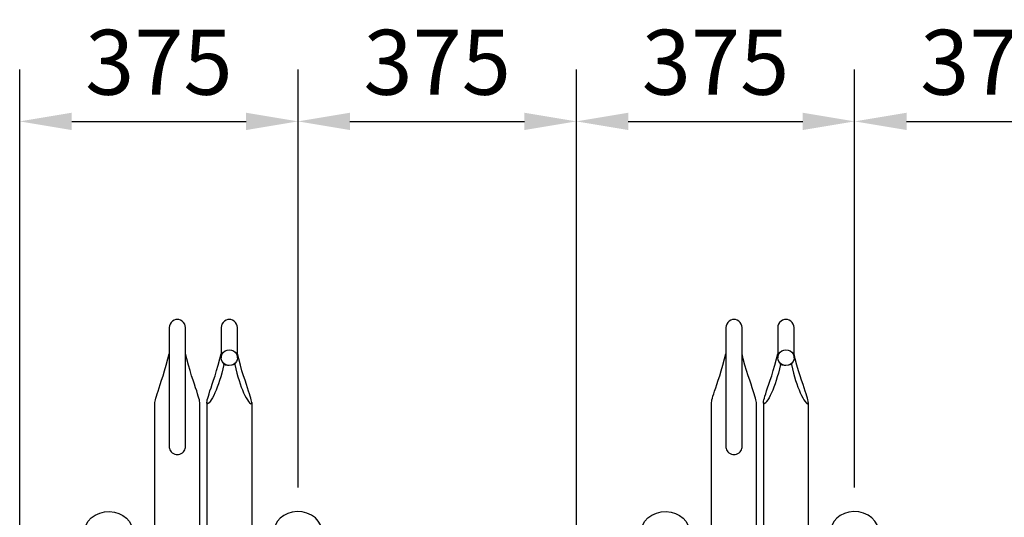
# Model space of a CAD drawing. Units: millimetres. Extents: x 0 to 29856, y -25010 to 6506.
# Drawn here: x 9049 to 10375, y 1570 to 2241 of the extents above; entities that cross this region are included whole.
import ezdxf

# ---------------------------------------------------------------- set-up
doc = ezdxf.new("R2010")
doc.units = ezdxf.units.MM
doc.header["$LTSCALE"] = 50
doc.layers.add('Dimensions', color=2, linetype='Continuous')
doc.layers.add('Thick lines', color=4, linetype='Continuous')
doc.styles.add('2-5TXT', font='arial.ttf')
doc.dimstyles.new('VELOPA$0', dxfattribs={"dimscale": 0, "dimtxt": 2, "dimasz": 3, "dimexe": 2, "dimexo": 1, "dimgap": 1, "dimtad": 1, "dimdec": 1, "dimdsep": 46, "dimtxsty": '2-5TXT', "dimcen": 2, "dimadec": 0, "dimazin": 0, "dimtfac": 1, "dimtdec": 1, "dimtmove": 0, "dimatfit": 3, "dimfxl": 0, "dimtolj": 1, "dimtzin": 0, "dimarcsym": 0})

# ---------------------------------------------------------------- blocks, each defined once
blk = doc.blocks.new('*D5')
at = {"layer": 'DEFPOINTS', "color": 0, "ltscale": 4}
for p in [(10548.9, 2103.5), (10548.9, 1991.8), (10173.8, 1574.9)]:
    blk.add_point(p, dxfattribs=at)
at = {"layer": 'Dimensions', "color": 0, "lineweight": -2, "ltscale": 4}
for p, q in [((10173.8, 1609.9), (10173.8, 2173.5)), ((10548.9, 2026.8), (10548.9, 2173.5)), ((10243.8, 2103.5), (10478.9, 2103.5))]:
    blk.add_line(p, q, dxfattribs=at)
at = {"layer": 'Dimensions', "color": 0, "ltscale": 4}
for points in [[(10243.8, 2115.2), (10243.8, 2091.8), (10173.8, 2103.5)], [(10478.9, 2115.2), (10478.9, 2091.8), (10548.9, 2103.5)]]:
    blk.add_solid(points, dxfattribs=at)
at = {"layer": 'Dimensions', "color": 0, "ltscale": 4, "insert": (10361.4, 2183.2), "char_height": 87.5, "attachment_point": 5, "style": '2-5TXT'}
blk.add_mtext('\\A1;375', dxfattribs=at)
blk = doc.blocks.new('*D6')
at = {"layer": 'DEFPOINTS', "color": 0, "ltscale": 4}
for p in [(10173.8, 2103.5), (10173.8, 2016.3), (9798.8, 1243.8)]:
    blk.add_point(p, dxfattribs=at)
at = {"layer": 'Dimensions', "color": 0, "lineweight": -2, "ltscale": 4}
for p, q in [((9798.8, 1278.8), (9798.8, 2173.5)), ((10173.8, 2051.3), (10173.8, 2173.5)), ((9868.8, 2103.5), (10103.8, 2103.5))]:
    blk.add_line(p, q, dxfattribs=at)
at = {"layer": 'Dimensions', "color": 0, "ltscale": 4}
for points in [[(9868.8, 2115.2), (9868.8, 2091.8), (9798.8, 2103.5)], [(10103.8, 2115.2), (10103.8, 2091.8), (10173.8, 2103.5)]]:
    blk.add_solid(points, dxfattribs=at)
at = {"layer": 'Dimensions', "color": 0, "ltscale": 4, "insert": (9986.3, 2183.2), "char_height": 87.5, "attachment_point": 5, "style": '2-5TXT'}
blk.add_mtext('\\A1;375', dxfattribs=at)
blk = doc.blocks.new('*D10')
at = {"layer": 'DEFPOINTS', "color": 0, "ltscale": 4}
for p in [(9798.8, 2103.5), (9798.8, 1991.9), (9423.8, 1574.9)]:
    blk.add_point(p, dxfattribs=at)
at = {"layer": 'Dimensions', "color": 0, "lineweight": -2, "ltscale": 4}
for p, q in [((9423.8, 1609.9), (9423.8, 2173.5)), ((9798.8, 2026.9), (9798.8, 2173.5)), ((9493.8, 2103.5), (9728.8, 2103.5))]:
    blk.add_line(p, q, dxfattribs=at)
at = {"layer": 'Dimensions', "color": 0, "ltscale": 4}
for points in [[(9493.8, 2115.2), (9493.8, 2091.8), (9423.8, 2103.5)], [(9728.8, 2115.2), (9728.8, 2091.8), (9798.8, 2103.5)]]:
    blk.add_solid(points, dxfattribs=at)
at = {"layer": 'Dimensions', "color": 0, "ltscale": 4, "insert": (9611.3, 2183.2), "char_height": 87.5, "attachment_point": 5, "style": '2-5TXT'}
blk.add_mtext('\\A1;375', dxfattribs=at)
blk = doc.blocks.new('*D11')
at = {"layer": 'DEFPOINTS', "color": 0, "ltscale": 4}
for p in [(9423.8, 2103.5), (9423.8, 2016.3), (9048.8, 1243.8)]:
    blk.add_point(p, dxfattribs=at)
at = {"layer": 'Dimensions', "color": 0, "lineweight": -2, "ltscale": 4}
for p, q in [((9048.8, 1278.8), (9048.8, 2173.5)), ((9423.8, 2051.3), (9423.8, 2173.5)), ((9118.8, 2103.5), (9353.8, 2103.5))]:
    blk.add_line(p, q, dxfattribs=at)
at = {"layer": 'Dimensions', "color": 0, "ltscale": 4}
for points in [[(9118.8, 2115.2), (9118.8, 2091.8), (9048.8, 2103.5)], [(9353.8, 2115.2), (9353.8, 2091.8), (9423.8, 2103.5)]]:
    blk.add_solid(points, dxfattribs=at)
at = {"layer": 'Dimensions', "color": 0, "ltscale": 4, "insert": (9236.3, 2183.2), "char_height": 87.5, "attachment_point": 5, "style": '2-5TXT'}
blk.add_mtext('\\A1;375', dxfattribs=at)

msp = doc.modelspace()

# ---------------------------------------------------------------- linework, layer by layer
at = {"layer": 'Thick lines', "ltscale": 4}
for p, q in [((9250.2, 1825.4), (9250.2, 1665.4)), ((9272.2, 1665.4), (9272.2, 1825.4)), ((9320.2, 1825.4), (9320.2, 1814.26)), ((9342.2, 1820.59), (9342.2, 1825.4)), ((10000.2, 1825.4), (10000.2, 1665.4)), ((10022.2, 1665.4), (10022.2, 1825.4)), ((10070.2, 1825.4), (10070.2, 1814.26)), ((10092.2, 1820.59), (10092.2, 1825.4)), ((9272.2, 1805.33), (9272.2, 1814.26)), ((9272.2, 1790.18), (9272.2, 1805.33)), ((10022.2, 1805.33), (10022.2, 1814.26)), ((10022.2, 1790.18), (10022.2, 1805.33)), ((9248.58, 1783.42), (9250.2, 1790.18)), ((9273.8, 1783.49), (9272.2, 1790.18)), ((9318.6, 1783.49), (9320.2, 1790.18)), ((9343.82, 1783.42), (9342.2, 1790.18)), ((9998.58, 1783.42), (10000.2, 1790.18)), ((10023.8, 1783.49), (10022.2, 1790.18)), ((10068.6, 1783.49), (10070.2, 1790.18)), ((10093.82, 1783.42), (10092.2, 1790.18)), ((9323.7, 1775.77), (9323.83, 1777.13)), ((9338.57, 1777.13), (9338.7, 1775.77)), ((10073.7, 1775.77), (10073.83, 1777.13)), ((10088.57, 1777.13), (10088.7, 1775.77)), ((9231.05, 1194.17), (9231.05, 1724.49)), ((9291.35, 863.89), (9291.35, 1724.5)), ((9301.05, 1724.5), (9301.05, 863.89)), ((9361.35, 1724.49), (9361.35, 1205.91)), ((9981.05, 1194.17), (9981.05, 1724.49)), ((10041.35, 863.89), (10041.35, 1724.5)), ((10051.05, 1724.5), (10051.05, 863.89)), ((10111.35, 1724.49), (10111.35, 1205.91)), ((9250.2, 1668.77), (9250.2, 1666.29)), ((9250.2, 1666.29), (9250.2, 1665.26)), ((10000.2, 1668.77), (10000.2, 1666.29)), ((10000.2, 1666.29), (10000.2, 1665.26))]:
    msp.add_line(p, q, dxfattribs=at)
for points in [[(9261.2, 1836.39), (9259.21, 1836.21), (9256.78, 1835.46), (9254.59, 1834.18), (9252.75, 1832.43), (9251.36, 1830.3), (9250.49, 1827.92), (9250.2, 1825.4)], [(9272.2, 1825.4), (9271.91, 1827.91), (9271.05, 1830.29), (9269.66, 1832.42), (9267.83, 1834.17), (9265.65, 1835.45), (9263.23, 1836.2), (9261.2, 1836.39)], [(9331.2, 1836.39), (9329.17, 1836.2), (9326.75, 1835.45), (9324.57, 1834.17), (9322.73, 1832.42), (9321.35, 1830.29), (9320.49, 1827.91), (9320.2, 1825.4)], [(9342.2, 1825.4), (9341.9, 1827.92), (9341.04, 1830.3), (9339.65, 1832.43), (9337.81, 1834.18), (9335.62, 1835.46), (9333.19, 1836.21), (9331.2, 1836.39)], [(10011.2, 1836.39), (10009.21, 1836.21), (10006.78, 1835.46), (10004.59, 1834.18), (10002.75, 1832.43), (10001.36, 1830.3), (10000.49, 1827.92), (10000.2, 1825.4)], [(10022.2, 1825.4), (10021.91, 1827.91), (10021.05, 1830.29), (10019.66, 1832.42), (10017.83, 1834.17), (10015.65, 1835.45), (10013.23, 1836.2), (10011.2, 1836.39)], [(10081.2, 1836.39), (10079.17, 1836.2), (10076.75, 1835.45), (10074.57, 1834.17), (10072.73, 1832.42), (10071.35, 1830.29), (10070.49, 1827.91), (10070.2, 1825.4)], [(10092.2, 1825.4), (10091.9, 1827.92), (10091.04, 1830.3), (10089.65, 1832.43), (10087.81, 1834.18), (10085.62, 1835.46), (10083.19, 1836.21), (10081.2, 1836.39)], [(9250.2, 1820.59), (9250.2, 1814.26), (9250.2, 1805.33), (9250.2, 1790.18)], [(9342.2, 1784.86), (9342.2, 1794.1), (9342.2, 1805.33), (9342.2, 1814.26), (9342.2, 1820.59)], [(10000.2, 1820.59), (10000.2, 1814.26), (10000.2, 1805.33), (10000.2, 1790.18)], [(10092.2, 1784.86), (10092.2, 1794.1), (10092.2, 1805.33), (10092.2, 1814.26), (10092.2, 1820.59)], [(9320.2, 1814.26), (9320.2, 1805.33), (9320.2, 1794.1), (9320.2, 1784.86)], [(10070.2, 1814.26), (10070.2, 1805.33), (10070.2, 1794.1), (10070.2, 1784.86)], [(9320.2, 1784.86), (9320.57, 1787.58), (9321.67, 1790.11), (9323.42, 1792.29), (9325.7, 1793.96), (9328.35, 1795.01), (9331.2, 1795.37)], [(9331.2, 1795.37), (9334.05, 1795.01), (9336.7, 1793.96), (9338.98, 1792.29), (9340.73, 1790.11), (9341.82, 1787.58), (9342.2, 1784.86)], [(10070.2, 1784.86), (10070.57, 1787.58), (10071.67, 1790.11), (10073.42, 1792.29), (10075.7, 1793.96), (10078.35, 1795.01), (10081.2, 1795.37)], [(10081.2, 1795.37), (10084.05, 1795.01), (10086.7, 1793.96), (10088.98, 1792.29), (10090.73, 1790.11), (10091.82, 1787.58), (10092.2, 1784.86)], [(9231.05, 1724.46), (9231.05, 1724.65), (9231.19, 1726.12), (9231.55, 1727.99), (9232.12, 1730.28), (9232.91, 1733.01), (9233.91, 1736.2), (9235.13, 1739.9), (9236.55, 1744.13), (9238.18, 1748.94), (9240, 1754.38), (9241.98, 1760.49), (9244.1, 1767.33), (9246.32, 1774.96), (9248.58, 1783.42)], [(9291.35, 1724.46), (9291.34, 1724.7), (9291.19, 1726.18), (9290.83, 1728.06), (9290.25, 1730.36), (9289.46, 1733.1), (9288.46, 1736.3), (9287.24, 1740), (9285.81, 1744.23), (9284.18, 1749.05), (9282.36, 1754.48), (9280.38, 1760.59), (9278.26, 1767.43), (9276.05, 1775.04), (9273.8, 1783.49)], [(9301.05, 1724.46), (9301.05, 1724.7), (9301.2, 1726.18), (9301.57, 1728.06), (9302.15, 1730.36), (9302.94, 1733.1), (9303.94, 1736.3), (9305.16, 1740), (9306.59, 1744.23), (9308.22, 1749.05), (9310.03, 1754.48), (9312.02, 1760.59), (9314.13, 1767.43), (9316.34, 1775.04), (9318.6, 1783.49)], [(9331.2, 1774.36), (9328.35, 1774.72), (9325.7, 1775.77), (9323.42, 1777.43), (9321.67, 1779.61), (9320.57, 1782.14), (9320.2, 1784.86)], [(9342.2, 1784.86), (9341.82, 1782.14), (9340.73, 1779.61), (9338.98, 1777.43), (9336.7, 1775.77), (9334.05, 1774.72), (9331.2, 1774.36)], [(9361.35, 1724.46), (9361.35, 1724.65), (9361.2, 1726.12), (9360.85, 1727.99), (9360.27, 1730.28), (9359.49, 1733.01), (9358.49, 1736.2), (9357.27, 1739.9), (9355.85, 1744.13), (9354.22, 1748.94), (9352.4, 1754.38), (9350.41, 1760.49), (9348.29, 1767.33), (9346.08, 1774.96), (9343.82, 1783.42)], [(9981.05, 1724.46), (9981.05, 1724.65), (9981.19, 1726.12), (9981.55, 1727.99), (9982.12, 1730.28), (9982.91, 1733.01), (9983.91, 1736.2), (9985.13, 1739.9), (9986.55, 1744.13), (9988.18, 1748.94), (9990, 1754.38), (9991.98, 1760.49), (9994.1, 1767.33), (9996.32, 1774.96), (9998.58, 1783.42)], [(10041.35, 1724.46), (10041.34, 1724.7), (10041.19, 1726.18), (10040.83, 1728.06), (10040.25, 1730.36), (10039.46, 1733.1), (10038.46, 1736.3), (10037.24, 1740), (10035.81, 1744.23), (10034.18, 1749.05), (10032.36, 1754.48), (10030.38, 1760.59), (10028.26, 1767.43), (10026.05, 1775.04), (10023.8, 1783.49)], [(10051.05, 1724.46), (10051.05, 1724.7), (10051.2, 1726.18), (10051.57, 1728.06), (10052.15, 1730.36), (10052.94, 1733.1), (10053.94, 1736.3), (10055.16, 1740), (10056.59, 1744.23), (10058.22, 1749.05), (10060.03, 1754.48), (10062.02, 1760.59), (10064.13, 1767.43), (10066.34, 1775.04), (10068.6, 1783.49)], [(10081.2, 1774.36), (10078.35, 1774.72), (10075.7, 1775.77), (10073.42, 1777.43), (10071.67, 1779.61), (10070.57, 1782.14), (10070.2, 1784.86)], [(10092.2, 1784.86), (10091.82, 1782.14), (10090.73, 1779.61), (10088.98, 1777.43), (10086.7, 1775.77), (10084.05, 1774.72), (10081.2, 1774.36)], [(10111.35, 1724.46), (10111.35, 1724.65), (10111.2, 1726.12), (10110.85, 1727.99), (10110.27, 1730.28), (10109.49, 1733.01), (10108.49, 1736.2), (10107.27, 1739.9), (10105.85, 1744.13), (10104.22, 1748.94), (10102.4, 1754.38), (10100.41, 1760.49), (10098.29, 1767.33), (10096.08, 1774.96), (10093.82, 1783.42)], [(9323.7, 1775.77), (9322.39, 1769.79), (9321.02, 1764.21), (9319.6, 1758.99), (9318.12, 1754.11), (9316.6, 1749.54), (9315.04, 1745.26), (9313.45, 1741.25), (9311.81, 1737.5), (9310.14, 1734.01), (9308.44, 1730.81), (9306.77, 1728.02), (9305.24, 1725.79), (9303.91, 1724.19), (9302.8, 1723.2), (9301.97, 1722.82), (9301.42, 1722.99), (9301.12, 1723.63), (9301.05, 1724.46)], [(9331.2, 1774.36), (9328.63, 1774.52), (9326.1, 1775.01), (9323.7, 1775.77)], [(9338.7, 1775.77), (9335.05, 1774.73), (9331.2, 1774.36)], [(9338.7, 1775.77), (9340, 1769.81), (9341.37, 1764.24), (9342.79, 1759.04), (9344.26, 1754.17), (9345.77, 1749.61), (9347.32, 1745.35), (9348.91, 1741.35), (9350.53, 1737.61), (9352.19, 1734.14), (9353.88, 1730.94), (9355.54, 1728.15), (9357.09, 1725.88), (9358.44, 1724.24), (9359.56, 1723.23), (9360.4, 1722.83), (9360.96, 1722.98), (9361.27, 1723.6), (9361.35, 1724.46)], [(10073.7, 1775.77), (10072.39, 1769.79), (10071.02, 1764.21), (10069.6, 1758.99), (10068.12, 1754.11), (10066.6, 1749.54), (10065.04, 1745.26), (10063.45, 1741.25), (10061.81, 1737.5), (10060.14, 1734.01), (10058.44, 1730.81), (10056.77, 1728.02), (10055.24, 1725.79), (10053.91, 1724.19), (10052.8, 1723.2), (10051.97, 1722.82), (10051.42, 1722.99), (10051.12, 1723.63), (10051.05, 1724.46)], [(10081.2, 1774.36), (10078.63, 1774.52), (10076.1, 1775.01), (10073.7, 1775.77)], [(10088.7, 1775.77), (10085.05, 1774.73), (10081.2, 1774.36)], [(10088.7, 1775.77), (10090, 1769.81), (10091.37, 1764.24), (10092.79, 1759.04), (10094.26, 1754.17), (10095.77, 1749.61), (10097.32, 1745.35), (10098.91, 1741.35), (10100.53, 1737.61), (10102.19, 1734.14), (10103.88, 1730.94), (10105.54, 1728.15), (10107.09, 1725.88), (10108.44, 1724.24), (10109.56, 1723.23), (10110.4, 1722.83), (10110.96, 1722.98), (10111.27, 1723.6), (10111.35, 1724.46)], [(9250.2, 1665.26), (9250.31, 1663.71), (9250.61, 1662.3), (9251.16, 1660.79), (9251.95, 1659.32), (9253.02, 1657.93), (9254.34, 1656.69), (9255.91, 1655.64), (9257.69, 1654.86), (9259.66, 1654.39), (9261.2, 1654.28)], [(9261.2, 1654.28), (9262.78, 1654.4), (9264.74, 1654.87), (9266.52, 1655.65), (9268.08, 1656.7), (9269.39, 1657.95), (9270.45, 1659.33), (9271.25, 1660.8), (9271.79, 1662.31), (9272.09, 1663.71), (9272.2, 1665.26)], [(9272.2, 1665.26), (9272.2, 1666.29), (9272.2, 1668.77)], [(10000.2, 1665.26), (10000.31, 1663.71), (10000.61, 1662.3), (10001.16, 1660.79), (10001.95, 1659.32), (10003.02, 1657.93), (10004.34, 1656.69), (10005.91, 1655.64), (10007.69, 1654.86), (10009.66, 1654.39), (10011.2, 1654.28)], [(10011.2, 1654.28), (10012.78, 1654.4), (10014.74, 1654.87), (10016.52, 1655.65), (10018.08, 1656.7), (10019.39, 1657.95), (10020.45, 1659.33), (10021.25, 1660.8), (10021.79, 1662.31), (10022.09, 1663.71), (10022.2, 1665.26)], [(10022.2, 1665.26), (10022.2, 1666.29), (10022.2, 1668.77)], [(9136.68, 1554.68), (9138.34, 1559.77), (9141.24, 1564.69), (9145.26, 1569), (9150.58, 1572.75), (9156.63, 1575.41), (9163.11, 1576.93), (9169.82, 1577.32), (9176.38, 1576.57), (9182.4, 1574.82), (9187.92, 1572.1), (9192.67, 1568.53), (9196.33, 1564.45), (9199.07, 1559.76), (9200.72, 1554.68)], [(9455.72, 1554.68), (9454.06, 1559.77), (9451.15, 1564.69), (9447.14, 1569), (9441.81, 1572.75), (9435.77, 1575.41), (9429.29, 1576.93), (9422.58, 1577.32), (9416.02, 1576.57), (9409.99, 1574.82), (9404.48, 1572.1), (9399.73, 1568.53), (9396.07, 1564.45), (9393.33, 1559.76), (9391.68, 1554.68)], [(9886.68, 1554.68), (9888.34, 1559.77), (9891.24, 1564.69), (9895.26, 1569), (9900.58, 1572.75), (9906.63, 1575.41), (9913.11, 1576.93), (9919.82, 1577.32), (9926.38, 1576.57), (9932.4, 1574.82), (9937.92, 1572.1), (9942.67, 1568.53), (9946.33, 1564.45), (9949.07, 1559.76), (9950.72, 1554.68)], [(10205.72, 1554.68), (10204.06, 1559.77), (10201.15, 1564.69), (10197.14, 1569), (10191.81, 1572.75), (10185.77, 1575.41), (10179.29, 1576.93), (10172.58, 1577.32), (10166.02, 1576.57), (10159.99, 1574.82), (10154.48, 1572.1), (10149.73, 1568.53), (10146.07, 1564.45), (10143.33, 1559.76), (10141.68, 1554.68)]]:
    msp.add_lwpolyline(points, dxfattribs=at)

# ---------------------------------------------------------------- dimensions: what is measured, and where the dimension line sits
at = {"layer": 'Dimensions', "ltscale": 4}
for base, p1, p2, picture, middle in [((9423.79, 2103.52), (9048.76, 1243.83), (9423.79, 2016.35), '*D11', (9236.27, 2183.22)), ((9798.82, 2103.52), (9423.79, 1574.95), (9798.82, 1991.85), '*D10', (9611.3, 2183.22)), ((10173.85, 2103.52), (9798.82, 1243.83), (10173.85, 2016.35), '*D6', (9986.33, 2183.22)), ((10548.87, 2103.52), (10173.85, 1574.94), (10548.87, 1991.84), '*D5', (10361.36, 2183.22))]:
    dim = msp.add_linear_dim(base=base, p1=p1, p2=p2, dimstyle='VELOPA$0', override={"dimscale": 35, "dimtxt": 2.5, "dimasz": 2, "dimcen": 8, "dimadec": 1}, dxfattribs=at)
    dim.commit()
    dim.dimension.update_dxf_attribs({"geometry": picture, "text_midpoint": middle})

doc.saveas('drawing.dxf')
